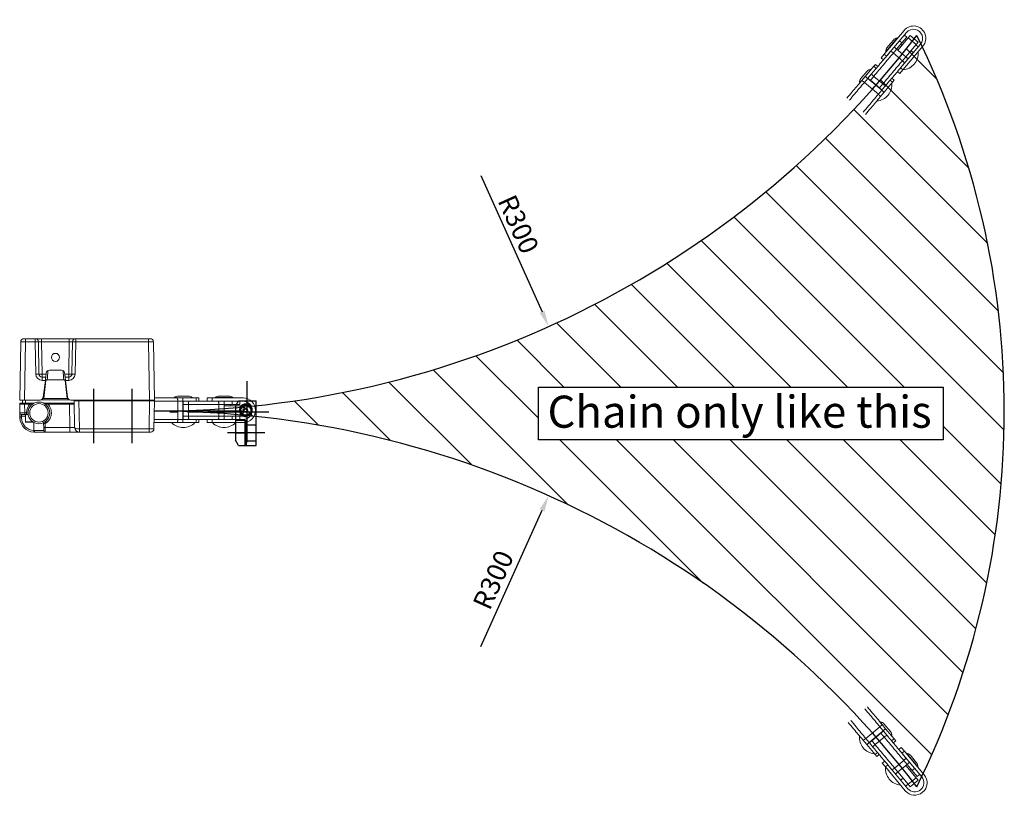
# Model space of a CAD drawing. Units: millimetres. Extents: x 891054 to 893659, y 1141338 to 1143038.
# Drawn here: x 892685 to 892992, y 1142418 to 1142662 of the extents above; entities that cross this region are included whole.
import ezdxf

# ---------------------------------------------------------------- set-up
doc = ezdxf.new("R2010")
doc.units = ezdxf.units.MM
doc.linetypes.add('CENTER2', pattern=[28.575, 19.05, -3.175, 3.175, -3.175])
for name, color, linetype in [('1', 7, 'Continuous'), ('BOLTS', 142, 'Continuous'), ('CENTER', 1, 'CENTER2'), ('CHAIN', 74, 'Continuous'), ('CHAIN_BRACKET', 30, 'Continuous'), ('MOTOR', 150, 'Continuous')]:
    doc.layers.add(name, color=color, linetype=linetype)
doc.styles.add('ROMANS', font='romans.shx', dxfattribs={"width": 0.8})

# ---------------------------------------------------------------- blocks, each defined once
blk = doc.blocks.new('chain_16')
at = {"layer": 'CHAIN', "linetype": 'Continuous', "lineweight": 15}
for p, q in [((1136.18, 522.57), (1145.83, 522.57)), ((1145.83, 522.57), (1145.83, 521.57)), ((1145.83, 522.57), (1147.33, 522.57)), ((1147.33, 522.57), (1147.33, 521.57)), ((1150.03, 521.57), (1150.03, 522.57)), ((1150.03, 522.57), (1150.83, 522.57)), ((1150.83, 521.57), (1150.83, 522.57)), ((1150.83, 522.57), (1154.93, 522.57)), ((1154.93, 522.57), (1156.81, 522.57)), ((1136.13, 520.57), (1137.13, 520.57)), ((1136.13, 517.37), (1136.13, 520.57)), ((1145.83, 521.57), (1136.18, 521.57)), ((1137.13, 520.57), (1137.13, 517.37)), ((1137.13, 520.57), (1142.13, 520.57)), ((1137.23, 520.57), (1137.23, 521.57)), ((1139.63, 520.57), (1139.63, 521.57)), ((1142.13, 520.57), (1143.73, 520.57)), ((1142.13, 520.57), (1142.13, 516.87)), ((1143.73, 516.87), (1143.73, 520.57)), ((1152.96, 521.57), (1154.83, 521.57)), ((1153.23, 520.57), (1153.23, 516.87)), ((1153.23, 520.57), (1154.83, 520.57)), ((1154.83, 516.87), (1154.83, 520.57)), ((1154.93, 521.57), (1156.53, 521.57)), ((1154.93, 521.57), (1154.93, 515.87)), ((1156.53, 515.87), (1156.53, 521.57)), ((1136.13, 517.37), (1137.13, 517.37)), ((1136.18, 515.87), (1145.83, 515.87)), ((1137.13, 517.37), (1142.13, 517.37)), ((1137.23, 515.87), (1137.23, 516.87)), ((1137.23, 516.87), (1139.63, 516.87)), ((1139.63, 515.87), (1139.63, 516.87)), ((1139.63, 516.87), (1142.13, 516.87)), ((1140.18, 517.37), (1140.18, 516.87)), ((1143.73, 516.87), (1142.13, 516.87)), ((1145.83, 515.87), (1145.83, 514.87)), ((1147.33, 515.87), (1147.33, 514.87)), ((1150.03, 514.87), (1150.03, 515.87)), ((1150.83, 514.87), (1150.83, 515.87)), ((1154.83, 515.87), (1152.96, 515.87)), ((1154.83, 516.87), (1153.23, 516.87)), ((1156.53, 515.87), (1154.93, 515.87)), ((1145.83, 514.87), (1136.18, 514.87)), ((1139.38, 514.87), (1139.38, 514.77)), ((1139.38, 514.77), (1143.93, 514.77)), ((1143.11, 514.27), (1140.63, 514.27)), ((1143.63, 514.27), (1143.11, 514.27)), ((1143.93, 514.77), (1144.88, 514.77)), ((1144.88, 514.77), (1144.88, 514.87)), ((1147.33, 514.87), (1145.83, 514.87)), ((1150.83, 514.87), (1150.03, 514.87)), ((1154.93, 514.87), (1150.83, 514.87)), ((1156.33, 514.27), (1153.33, 514.27)), ((1156.81, 514.87), (1154.93, 514.87)), ((1156.99, 514.77), (1157.5, 514.77)), ((1157.02, 514.87), (1157.5, 514.87))]:
    blk.add_line(p, q, dxfattribs=at)
for centre, radius, start, end in [((1136.18, 518.72), 3.85, 90, 270), ((1142.13, 518.94), 5.13, 90, 134.9589), ((1142.13, 518.94), 5.13, 45.0411, 90), ((1154.83, 518.94), 5.13, 90, 134.9589), ((1154.83, 518.94), 5.13, 45.0411, 90), ((1136.18, 518.72), 2.85, 90, 270), ((1140.63, 516.08), 1.81, 226.3972, 270), ((1143.63, 516.08), 1.81, 270, 313.6028), ((1153.33, 516.08), 1.81, 226.3972, 270), ((1156.33, 516.08), 1.81, 270, 313.6028)]:
    blk.add_arc(centre, radius, start, end, dxfattribs=at)
for points, knots in [([(1154.93, 522.57), (1154.93, 522.56), (1154.93, 522.53), (1154.93, 522.33), (1154.93, 522.04), (1154.93, 521.76), (1154.93, 521.61), (1154.93, 521.57)], [0, 0, 0, 0, 0.243857, 0.488143, 0.718812, 0.926803, 1, 1, 1, 1]), ([(1156.53, 521.57), (1156.54, 521.7), (1156.55, 521.97), (1156.61, 522.3), (1156.7, 522.53), (1156.77, 522.56), (1156.81, 522.57)], [0, 0, 0, 0, 0.249945, 0.499924, 0.74995, 1, 1, 1, 1]), ([(1156.81, 522.57), (1158.3, 522.57), (1160.67, 522.57), (1163.05, 522.57), (1163.93, 522.57)], [0, 0, 0, 0, 0.628308, 1, 1, 1, 1]), ([(1142.13, 521.57), (1142.13, 521.56), (1142.13, 521.53), (1142.13, 521.33), (1142.13, 521.04), (1142.13, 520.76), (1142.13, 520.61), (1142.13, 520.57)], [0, 0, 0, 0, 0.243857, 0.488143, 0.718812, 0.926803, 1, 1, 1, 1]), ([(1144.01, 521.57), (1143.97, 521.56), (1143.9, 521.53), (1143.81, 521.3), (1143.75, 520.97), (1143.74, 520.7), (1143.73, 520.57)], [0, 0, 0, 0, 0.25005, 0.500075, 0.750054, 1, 1, 1, 1]), ([(1143.73, 520.57), (1145.32, 520.57), (1148.48, 520.57), (1151.65, 520.57), (1153.23, 520.57)], [0, 0, 0, 0, 0.5, 1, 1, 1, 1]), ([(1144.01, 521.57), (1145.5, 521.57), (1148.48, 521.57), (1151.47, 521.57), (1152.96, 521.57)], [0, 0, 0, 0, 0.5, 1, 1, 1, 1]), ([(1152.96, 521.57), (1153, 521.56), (1153.07, 521.53), (1153.16, 521.3), (1153.22, 520.97), (1153.23, 520.7), (1153.23, 520.57)], [0, 0, 0, 0, 0.25005, 0.500076, 0.750055, 1, 1, 1, 1]), ([(1154.83, 520.57), (1154.83, 520.67), (1154.83, 520.88), (1154.83, 521.16), (1154.83, 521.39), (1154.83, 521.54), (1154.83, 521.56), (1154.83, 521.57)], [0, 0, 0, 0, 0.189938, 0.379605, 0.576576, 0.791131, 1, 1, 1, 1]), ([(1156.53, 521.57), (1158.12, 521.57), (1160.58, 521.57), (1163.04, 521.57), (1163.92, 521.57)], [0, 0, 0, 0, 0.6435334, 1, 1, 1, 1]), ([(1142.13, 516.87), (1142.13, 516.77), (1142.13, 516.56), (1142.13, 516.27), (1142.13, 516.05), (1142.13, 515.9), (1142.13, 515.88), (1142.13, 515.87)], [0, 0, 0, 0, 0.189938, 0.379605, 0.576576, 0.791131, 1, 1, 1, 1]), ([(1153.23, 516.87), (1151.65, 516.87), (1148.48, 516.87), (1145.32, 516.87), (1143.73, 516.87)], [0, 0, 0, 0, 0.5, 1, 1, 1, 1]), ([(1144.01, 515.87), (1143.97, 515.88), (1143.9, 515.91), (1143.81, 516.14), (1143.75, 516.47), (1143.74, 516.74), (1143.73, 516.87)], [0, 0, 0, 0, 0.25005, 0.500076, 0.750055, 1, 1, 1, 1]), ([(1152.96, 515.87), (1151.47, 515.87), (1148.48, 515.87), (1145.5, 515.87), (1144.01, 515.87)], [0, 0, 0, 0, 0.5, 1, 1, 1, 1]), ([(1152.96, 515.87), (1153, 515.88), (1153.07, 515.91), (1153.16, 516.14), (1153.22, 516.47), (1153.23, 516.74), (1153.23, 516.87)], [0, 0, 0, 0, 0.25005, 0.500075, 0.750055, 1, 1, 1, 1]), ([(1154.83, 515.87), (1154.83, 515.88), (1154.83, 515.91), (1154.83, 516.11), (1154.83, 516.4), (1154.83, 516.68), (1154.83, 516.83), (1154.83, 516.87)], [0, 0, 0, 0, 0.243857, 0.488143, 0.718812, 0.926803, 1, 1, 1, 1]), ([(1154.93, 515.87), (1154.93, 515.77), (1154.93, 515.56), (1154.93, 515.27), (1154.93, 515.05), (1154.93, 514.9), (1154.93, 514.88), (1154.93, 514.87)], [0, 0, 0, 0, 0.189938, 0.379605, 0.576576, 0.791131, 1, 1, 1, 1]), ([(1156.81, 514.87), (1156.77, 514.88), (1156.7, 514.91), (1156.61, 515.14), (1156.55, 515.47), (1156.54, 515.74), (1156.53, 515.87)], [0, 0, 0, 0, 0.25005, 0.500075, 0.750055, 1, 1, 1, 1]), ([(1163.82, 515.87), (1162.97, 515.87), (1160.54, 515.87), (1158.12, 515.87), (1156.53, 515.87)], [0, 0, 0, 0, 0.347674, 1, 1, 1, 1]), ([(1163.84, 514.87), (1162.99, 514.87), (1160.64, 514.87), (1158.3, 514.87), (1156.81, 514.87)], [0, 0, 0, 0, 0.3632691, 1, 1, 1, 1])]:
    blk.add_open_spline(points, degree=3, knots=knots, dxfattribs=at)
blk = doc.blocks.new('M3')
at = {"color": 1}
for p, q in [((1170.83, 512.04), (1170.83, 528.93)), ((1182.83, 512.04), (1182.83, 528.93))]:
    blk.add_line(p, q, dxfattribs=at)
at = {"layer": 'MOTOR', "linetype": 'Continuous', "lineweight": 15}
for p, q in [((1164.97, 525.52), (1165.47, 525.52)), ((1165.47, 524.54), (1165.47, 525.52)), ((1165.47, 525.52), (1187.19, 525.52)), ((1187.19, 524.54), (1187.19, 525.52)), ((1187.19, 525.52), (1187.2, 525.52)), ((1190.2, 525.52), (1187.2, 525.52)), ((1190.2, 524.05), (1190.2, 525.52)), ((1190.2, 525.52), (1197.84, 525.52)), ((1197.84, 525.52), (1201.25, 525.52)), ((1201.26, 525.03), (1198.34, 525.03)), ((1201.4, 522.45), (1201.4, 525.03)), ((1201.41, 525.03), (1201.41, 522.44)), ((1163.81, 515.77), (1163.97, 524.54)), ((1165.47, 524.54), (1165.31, 515.77)), ((1187.19, 524.54), (1165.47, 524.54)), ((1187.34, 515.77), (1187.19, 524.54)), ((1188.7, 524.05), (1188.84, 515.77)), ((1190.2, 524.05), (1190.32, 516.77)), ((1197.85, 524.05), (1190.2, 524.05)), ((1197.87, 522.86), (1197.85, 524.05)), ((1198.35, 524.05), (1198.37, 522.86)), ((1198.37, 522.86), (1198.38, 522.49)), ((1201.55, 522.42), (1203.9, 522.42)), ((1204, 522.32), (1201.71, 522.32)), ((1204, 520.12), (1204, 522.32)), ((1203.7, 520.02), (1203.7, 519.53)), ((1203.7, 520.02), (1204.27, 520.02)), ((1204.27, 519.53), (1203.7, 519.53)), ((1203.8, 520.12), (1204, 520.12)), ((1204, 520.51), (1205.26, 520.51)), ((1204.27, 520.02), (1204.27, 519.53)), ((1204.27, 520.02), (1205.27, 520.02)), ((1204.32, 516.77), (1204.27, 519.53)), ((1205.26, 520.51), (1205.25, 521.1)), ((1205.75, 521.1), (1205.76, 520.51)), ((1205.77, 519.53), (1205.82, 516.77)), ((1165.31, 515.52), (1165.31, 515.77)), ((1165.31, 515.77), (1187.34, 515.77)), ((1187.34, 515.52), (1187.34, 515.77)), ((1190.32, 516.52), (1188.83, 516.52)), ((1190.32, 516.52), (1190.32, 516.77)), ((1190.32, 516.77), (1197.08, 516.77)), ((1197.08, 516.52), (1190.32, 516.52)), ((1197.08, 516.52), (1197.08, 516.77)), ((1202.57, 516.52), (1202.57, 516.77)), ((1202.57, 516.77), (1204.32, 516.77)), ((1204.32, 516.52), (1202.57, 516.52)), ((1203.98, 516.52), (1203.98, 515.52)), ((1204.32, 516.52), (1204.32, 516.77)), ((1205.57, 516.52), (1204.32, 516.52)), ((1204.98, 516.52), (1204.94, 515.52)), ((1163.83, 515.52), (1164.06, 515.52)), ((1164.14, 497.4), (1163.83, 515.52)), ((1165.31, 515.52), (1164.06, 515.52)), ((1187.34, 515.52), (1165.31, 515.52)), ((1165.33, 515.52), (1165.64, 497.4)), ((1188.59, 515.52), (1187.34, 515.52)), ((1188.59, 515.52), (1189.9, 515.52)), ((1190.25, 515.46), (1199.1, 515.46)), ((1198.59, 515.02), (1190.77, 515.02)), ((1190.89, 514.64), (1191.54, 509.4)), ((1191.7, 509.44), (1191.01, 515.02)), ((1198.32, 515.02), (1197.64, 509.44)), ((1197.82, 509.4), (1198.46, 514.64)), ((1199.45, 515.52), (1204.33, 515.52)), ((1204.01, 497.4), (1204.33, 515.52)), ((1204.33, 515.52), (1205.83, 515.52)), ((1205.83, 515.52), (1205.51, 497.4)), ((1188.36, 497.4), (1188.54, 507.44)), ((1189.54, 507.44), (1189.36, 497.4)), ((1190.54, 507.44), (1190.36, 497.4)), ((1190.54, 509.4), (1191.54, 509.4)), ((1190.54, 509.4), (1190.54, 508.42)), ((1191.66, 508.42), (1190.54, 508.42)), ((1190.54, 508.42), (1190.54, 507.44)), ((1191.78, 507.44), (1190.54, 507.44)), ((1191.7, 509.22), (1191.56, 509.22)), ((1191.78, 507.44), (1191.82, 507.1)), ((1197.39, 509.22), (1191.94, 509.22)), ((1192.28, 506.37), (1192.2, 508.74)), ((1197.16, 508.74), (1197.08, 506.37)), ((1197.53, 507.1), (1197.58, 507.44)), ((1198.82, 507.44), (1197.58, 507.44)), ((1197.73, 509.22), (1197.66, 509.22)), ((1198.82, 508.42), (1197.7, 508.42)), ((1197.82, 509.4), (1198.82, 509.4)), ((1198.82, 508.42), (1198.82, 509.4)), ((1198.82, 507.44), (1198.82, 508.42)), ((1198.99, 497.4), (1198.82, 507.44)), ((1199.99, 497.4), (1199.82, 507.44)), ((1200.82, 507.44), (1200.99, 497.4)), ((1192.81, 506.22), (1196.54, 506.22)), ((1165.64, 497.4), (1188.36, 497.4)), ((1165.64, 496.42), (1165.64, 497.4)), ((1188.36, 496.42), (1188.36, 497.4)), ((1190.36, 497.4), (1190.36, 496.42)), ((1190.36, 497.4), (1198.99, 497.4)), ((1198.99, 497.4), (1198.99, 496.42)), ((1200.99, 497.4), (1204.01, 497.4)), ((1200.99, 497.4), (1200.99, 496.42)), ((1204.01, 497.4), (1204.01, 496.42)), ((1165.64, 496.42), (1165.14, 496.42)), ((1188.36, 496.42), (1165.64, 496.42)), ((1190.36, 496.42), (1188.36, 496.42)), ((1198.99, 496.42), (1190.36, 496.42)), ((1200.99, 496.42), (1198.99, 496.42)), ((1204.01, 496.42), (1200.99, 496.42)), ((1204.51, 496.42), (1204.01, 496.42))]:
    blk.add_line(p, q, dxfattribs=at)
at = {"layer": 'MOTOR'}
blk.add_line((1197.73, 509.22), (1197.8, 509.22), dxfattribs=at)
at = {"layer": 'MOTOR', "linetype": 'Continuous', "lineweight": 15, "flags": 128}
for points in [[(1197.85, 524.05), (1197.85, 524.33), (1197.85, 524.61), (1197.84, 524.87), (1197.84, 525.09), (1197.84, 525.27), (1197.84, 525.41), (1197.84, 525.49), (1197.84, 525.52)], [(1198.34, 525.03), (1198.34, 525.01), (1198.34, 524.95), (1198.34, 524.86), (1198.34, 524.74), (1198.34, 524.59), (1198.35, 524.42), (1198.35, 524.24), (1198.35, 524.05)], [(1201.41, 525.03), (1201.41, 525.03), (1201.41, 525.03), (1201.41, 525.03), (1201.41, 525.03), (1201.4, 525.03), (1201.4, 525.03), (1201.4, 525.03), (1201.4, 525.03)], [(1205.27, 520.02), (1205.27, 520.03), (1205.27, 520.06), (1205.27, 520.1), (1205.27, 520.16), (1205.27, 520.24), (1205.26, 520.32), (1205.26, 520.41), (1205.26, 520.51)], [(1205.77, 519.53), (1205.77, 519.55), (1205.77, 519.6), (1205.77, 519.69), (1205.77, 519.82), (1205.77, 519.96), (1205.76, 520.13), (1205.76, 520.32), (1205.76, 520.51)], [(1191.54, 509.4), (1191.56, 509.21), (1191.58, 509.03), (1191.6, 508.86), (1191.62, 508.71), (1191.64, 508.58), (1191.65, 508.49), (1191.65, 508.44), (1191.66, 508.42)], [(1191.66, 508.42), (1191.66, 508.4), (1191.67, 508.35), (1191.68, 508.25), (1191.69, 508.13), (1191.71, 507.98), (1191.73, 507.81), (1191.75, 507.63), (1191.78, 507.44)], [(1197.58, 507.44), (1197.6, 507.63), (1197.62, 507.81), (1197.64, 507.98), (1197.66, 508.13), (1197.68, 508.25), (1197.69, 508.35), (1197.69, 508.4), (1197.7, 508.42)], [(1197.7, 508.42), (1197.7, 508.44), (1197.71, 508.49), (1197.72, 508.58), (1197.73, 508.71), (1197.75, 508.86), (1197.77, 509.03), (1197.79, 509.21), (1197.82, 509.4)]]:
    blk.add_lwpolyline(points, dxfattribs=at)
at = {"layer": 'MOTOR', "linetype": 'Continuous', "lineweight": 15}
for centre, radius in [((1199.83, 519.52), 3.38), ((1199.83, 519.52), 2.88), ((1194.68, 502.22), 1.25)]:
    blk.add_circle(centre, radius, dxfattribs=at)
for centre, radius, start, end in [((1164.97, 524.52), 1, 90, 179), ((1172.97, 524.78), 14.25, 359.0241, 2.976), ((1187.2, 524.02), 1.5, 1, 90), ((1197.84, 525.02), 0.5, 1, 90), ((1195.87, 525.15), 5.39, 358.71, 3.9355), ((1206.27, 524.95), 4.87, 173.2769, 179.0708), ((1371.43, 518.14), 170.16, 177.5153, 177.6807), ((1201.25, 521.03), 4, 1, 87.64), ((1201.25, 521.02), 4.5, 1, 87.64), ((1199.83, 519.51), 3.88, 120.2728, 224.9346), ((1198.1, 516.88), 7.17, 88.0016, 91.9984), ((1198.12, 515.69), 7.17, 88.0016, 91.9984), ((1203.9, 522.32), 0.1, 0, 90), ((1199.83, 519.51), 3.88, 315.0654, 0.2581), ((1203.9, 520.12), 0.1, 270, 0), ((1205.5, 513.93), 7.17, 88.0016, 91.9984), ((1205.51, 513.35), 7.17, 88.0016, 91.9984), ((1205.27, 519.52), 0.5, 1, 90), ((1164.06, 515.77), 0.25, 179, 270), ((1188.59, 515.77), 0.25, 270, 1), ((1205.57, 516.77), 0.25, 270, 1), ((1189.9, 514.52), 1, 7, 90), ((1199.45, 514.52), 1, 90, 173), ((1190.54, 507.4), 2, 90, 179), ((1189.04, 521.76), 14.34, 268.0016, 271.9984), ((1190.54, 507.42), 1, 90, 179), ((1190.04, 493.11), 14.34, 88.0016, 91.9984), ((1191.94, 509.47), 0.25, 187, 270), ((1191.7, 508.72), 0.5, 2, 90), ((1192.81, 507.22), 1, 187, 270), ((1196.54, 507.22), 1, 270, 353), ((1197.66, 508.72), 0.5, 90, 178), ((1197.39, 509.47), 0.25, 270, 353), ((1198.82, 507.4), 2, 1, 90), ((1198.82, 507.42), 1, 1, 90), ((1199.32, 493.11), 14.34, 88.0016, 91.9984), ((1200.32, 521.76), 14.34, 268.0016, 271.9984), ((1165.14, 497.42), 1, 181, 270), ((1188.86, 511.73), 14.34, 268.0016, 271.9984), ((1188.36, 497.42), 1, 270, 359), ((1200.49, 511.73), 14.34, 268.0016, 271.9984), ((1200.99, 497.42), 1, 181, 270), ((1204.51, 497.42), 1, 270, 359)]:
    blk.add_arc(centre, radius, start, end, dxfattribs=at)
for centre, major_axis, ratio, start_param, end_param in [((1165.47, 524.52), (1.5, -0.02), 0.011633, 1.571033, 3.141525), ((1187.19, 524.52), (1.5, 0.02), 0.011633, 1.553411, 1.570559), ((1187.2, 524.02), (1.5, 0.03), 0.344966, 0, 1.553343), ((1190.2, 524.02), (1.5, -0.03), 0.017429, 1.57171, 3.142201), ((1204.27, 519.52), (1.5, 0.01), 0.005816, 0.000068, 1.570559), ((1165.31, 515.77), (1.5, 0), 0.002908, 1.571059, 3.14155), ((1187.34, 515.77), (1.5, 0), 0.002908, 0.000042, 1.570534), ((1190.32, 516.77), (1.5, 0), 0.002907, 1.57116, 3.141652), ((1204.32, 516.77), (1.5, 0), 0.002908, 0.000042, 1.570534), ((1165.64, 497.42), (1.5, 0.02), 0.011633, 3.14166, 4.712152), ((1190.36, 497.42), (1, 0.02), 0.017429, 3.140984, 4.711476), ((1198.99, 497.42), (1, -0.02), 0.017429, 4.713302, 6.283794), ((1204.01, 497.42), (1.5, -0.02), 0.011633, 4.712626, 6.283118)]:
    blk.add_ellipse(centre, major_axis=major_axis, ratio=ratio, start_param=start_param, end_param=end_param, dxfattribs=at)
for points in [[(1201.25, 525.52), (1201.31, 525.52), (1201.37, 525.52), (1201.43, 525.52)], [(1201.4, 525.03), (1201.35, 525.03), (1201.31, 525.03), (1201.26, 525.03)]]:
    blk.add_open_spline(points, degree=3, dxfattribs=at)
for points, knots in [([(1197.56, 522.02), (1197.56, 522.02), (1197.57, 522.03), (1197.58, 522.08), (1197.6, 522.11), (1197.63, 522.2), (1197.66, 522.28), (1197.75, 522.51), (1197.82, 522.68), (1197.87, 522.86)], [0, 0, 0, 0, 0.125, 0.125, 0.25, 0.25, 0.5, 0.5, 1, 1, 1, 1]), ([(1205.22, 523.14), (1205.22, 523.14), (1205.22, 523.14), (1205.21, 523.15), (1205.21, 523.15)], [0, 0, 0, 0, 0.750127, 1, 1, 1, 1]), ([(1203.1, 520.02), (1203.19, 520.02), (1203.37, 520.02), (1203.59, 520.02), (1203.7, 520.02)], [0, 0, 0, 0, 0.482742, 1, 1, 1, 1]), ([(1203.7, 519.53), (1203.57, 519.53), (1203.44, 519.53), (1203.26, 519.53), (1203.2, 519.52), (1203.2, 519.52)], [0, 0, 0, 0, 0.5, 0.5, 1, 1, 1, 1]), ([(1197.08, 516.77), (1197.19, 516.75), (1197.3, 516.73), (1197.52, 516.69), (1197.62, 516.66), (1197.83, 516.62), (1197.93, 516.6), (1198.07, 516.58), (1198.12, 516.57), (1198.19, 516.56), (1198.22, 516.55), (1198.22, 516.55)], [0, 0, 0, 0, 0.25, 0.25, 0.5, 0.5, 0.75, 0.75, 0.875, 0.875, 1, 1, 1, 1]), ([(1198.34, 516.52), (1198.34, 516.52), (1198.32, 516.52), (1198.26, 516.52), (1198.22, 516.52), (1198.08, 516.52), (1197.96, 516.52), (1197.73, 516.52), (1197.6, 516.52), (1197.35, 516.52), (1197.22, 516.52), (1197.08, 516.52)], [0, 0, 0, 0, 0.125, 0.125, 0.25, 0.25, 0.5, 0.5, 0.75, 0.75, 1, 1, 1, 1]), ([(1202.57, 516.52), (1202.44, 516.52), (1202.31, 516.52), (1202.05, 516.52), (1201.92, 516.52), (1201.69, 516.52), (1201.58, 516.52), (1201.44, 516.52), (1201.39, 516.52), (1201.33, 516.52), (1201.31, 516.52), (1201.31, 516.52)], [0, 0, 0, 0, 0.25, 0.25, 0.5, 0.5, 0.75, 0.75, 0.875, 0.875, 1, 1, 1, 1]), ([(1201.43, 516.55), (1201.43, 516.55), (1201.46, 516.56), (1201.54, 516.57), (1201.58, 516.58), (1201.72, 516.6), (1201.82, 516.62), (1202.13, 516.69), (1202.35, 516.73), (1202.57, 516.77)], [0, 0, 0, 0, 0.125, 0.125, 0.25, 0.25, 0.5, 0.5, 1, 1, 1, 1])]:
    blk.add_open_spline(points, degree=3, knots=knots, dxfattribs=at)
blk = doc.blocks.new('BOLT RIGHT')
at = {"layer": 'BOLTS'}
for radius in [1.8, 1.6, 1.5, 0.5]:
    blk.add_circle((0, 0), radius, dxfattribs=at)
blk = doc.blocks.new('WAB 801')
at = {"color": 1}
blk.add_line((228699.83, 264518.45), (228711.55, 264518.45), dxfattribs=at)
at = {"color": 7, "linetype": 'Continuous'}
blk.add_arc((228705.81, 264511.45), 2, 195, 105, dxfattribs=at)
at = {"layer": 'CHAIN_BRACKET'}
for p, q in [((228702.56, 264522.45), (228702.56, 264508.45)), ((228705.56, 264522.45), (228702.56, 264522.45)), ((228705.56, 264520.95), (228702.56, 264520.95)), ((228705.56, 264520.95), (228702.56, 264520.95)), ((228702.56, 264520.95), (228702.56, 264520.95)), ((228702.56, 264520.95), (228702.56, 264520.95)), ((228705.56, 264522.45), (228705.56, 264515.05)), ((228706.06, 264522.45), (228705.56, 264522.45)), ((228706.06, 264518.45), (228706.06, 264522.45)), ((228708.06, 264522.45), (228706.06, 264522.45)), ((228708.06, 264522.45), (228709.06, 264520.72)), ((228709.06, 264518.45), (228709.06, 264520.72)), ((228706.06, 264518.45), (228705.56, 264518.45)), ((228709.06, 264518.45), (228706.06, 264518.45)), ((228706.06, 264514.55), (228706.06, 264518.45)), ((228709.06, 264514.55), (228709.06, 264518.45)), ((228705.56, 264515.95), (228702.56, 264515.95)), ((228705.56, 264515.95), (228702.56, 264515.95)), ((228702.56, 264515.95), (228702.56, 264515.95)), ((228702.56, 264515.95), (228702.56, 264515.95)), ((228702.56, 264515.95), (228702.56, 264515.95)), ((228702.56, 264515.95), (228702.56, 264515.95)), ((228702.56, 264515.95), (228702.56, 264515.95)), ((228702.56, 264515.95), (228702.56, 264515.95)), ((228709.06, 264514.55), (228706.06, 264514.55)), ((228709.06, 264510.18), (228709.06, 264514.55)), ((228708.06, 264508.45), (228702.56, 264508.45)), ((228709.06, 264510.18), (228708.06, 264508.45))]:
    blk.add_line(p, q, dxfattribs=at)
blk.add_arc((228706.06, 264515.05), 0.5, 180, 270, dxfattribs=at)
at = {"layer": 'BOLTS', "linetype": 'Continuous', "xscale": 1.033333333333303, "yscale": 1.033333333333303, "zscale": 1.033333333333303}
blk.add_blockref('BOLT RIGHT', (228705.81, 264511.45), dxfattribs=at)

msp = doc.modelspace()

# ---------------------------------------------------------------- linework, layer by layer
at = {"linetype": 'Continuous'}
for p, q in [((892970.865, 1142643.837), (892961.313, 1142653.388)), ((892980.787, 1142616.237), (892953.28, 1142643.744)), ((892986.646, 1142592.7), (892944.875, 1142634.47)), ((892989.996, 1142571.672), (892936.102, 1142625.566)), ((892991.566, 1142552.425), (892926.961, 1142617.03)), ((892991.766, 1142534.547), (892917.449, 1142608.864)), ((892960.623, 1142548.012), (892907.563, 1142601.072)), ((892942.945, 1142548.012), (892897.298, 1142593.659)), ((892925.268, 1142548.012), (892886.646, 1142586.634)), ((892907.59, 1142548.012), (892875.597, 1142580.005)), ((892889.912, 1142548.012), (892864.137, 1142573.788)), ((892872.235, 1142548.012), (892852.25, 1142567.997)), ((892854.557, 1142548.012), (892839.917, 1142562.652)), ((892846.61, 1142538.282), (892827.112, 1142557.779)), ((892855.851, 1142511.363), (892813.807, 1142553.407)), ((892825.811, 1142523.725), (892799.963, 1142549.573)), ((892800.528, 1142531.331), (892785.536, 1142546.322)), ((892757.558, 1142538.945), (892754.685, 1142541.819)), ((892778.065, 1142536.116), (892770.468, 1142543.713)), ((892738.531, 1142540.295), (892738.091, 1142540.734)), ((892990.856, 1142517.78), (892972.815, 1142535.82)), ((892897.97, 1142486.921), (892853.301, 1142531.591)), ((892969.202, 1142433.367), (892870.979, 1142531.591)), ((892974.359, 1142445.888), (892888.656, 1142531.591)), ((892978.968, 1142458.957), (892906.334, 1142531.591)), ((892982.985, 1142472.617), (892924.012, 1142531.591)), ((892986.356, 1142486.924), (892941.689, 1142531.591)), ((892989.01, 1142501.947), (892959.367, 1142531.591))]:
    msp.add_line(p, q, dxfattribs=at)
at = {"color": 252}
for p, q in [((892828.657, 1142613.908), (892847.74, 1142571.438)), ((892828.657, 1142467.138), (892847.74, 1142509.608))]:
    msp.add_line(p, q, dxfattribs=at)
msp.add_line((892754.569, 1142540.523), (892726.833, 1142540.523))
msp.add_lwpolyline([(892972.815, 1142531.591), (892846.61, 1142531.591), (892846.61, 1142548.012), (892972.815, 1142548.012)], close=True)
for centre, radius, start, end in [((892726.833, 1142840.523), 300, 270, 322.42054), ((892726.833, 1142540.523), 265, 333.78973, 26.21027), ((892726.833, 1142240.523), 300, 37.57946, 90)]:
    msp.add_arc(centre, radius, start, end)
for points in [[(892846.98, 1142571.097), (892848.5, 1142571.78), (892849.789, 1142566.877)], [(892846.98, 1142509.949), (892848.5, 1142509.266), (892849.789, 1142514.168)]]:
    msp.add_solid(points, dxfattribs=at)
at = {"layer": 'CENTER'}
for p, q in [((892755.7, 1142549.843), (892755.7, 1142530.603)), ((892762.586, 1142540.223), (892731.734, 1142540.223))]:
    msp.add_line(p, q, dxfattribs=at)

# ---------------------------------------------------------------- block references
at = {"layer": '1', "color": 7, "rotation": 180}
msp.add_blockref('WAB 801', (1121461.173, 1407052.221), dxfattribs=at)
at = {"layer": 'CHAIN'}
for p, rotation in [((893299.514, 1143859.634), 229.855696645539), ((893890.703, 1143059.493), 180), ((894090.289, 1141885.02), 129.8616041046149)]:
    msp.add_blockref('chain_16', p, dxfattribs=dict(at, rotation=rotation))
at = {"layer": 'MOTOR', "rotation": 180}
msp.add_blockref('M3', (893890.703, 1143059.493), dxfattribs=at)

# ---------------------------------------------------------------- texts
at = {"color": 7, "char_height": 6, "attachment_point": 5, "style": 'ROMANS'}
for insert, rotation in [((892840.378, 1142598.768), 294.1956), ((892832.512, 1142487.917), 65.8044)]:
    msp.add_mtext('\\A1;R300', dxfattribs=dict(at, insert=insert, rotation=rotation))
at = {"insert": (892969.179, 1142545.331), "char_height": 10, "width": 193.26845, "attachment_point": 3, "style": 'ROMANS'}
msp.add_mtext('Chain only like this', dxfattribs=at)

doc.saveas('drawing.dxf')
